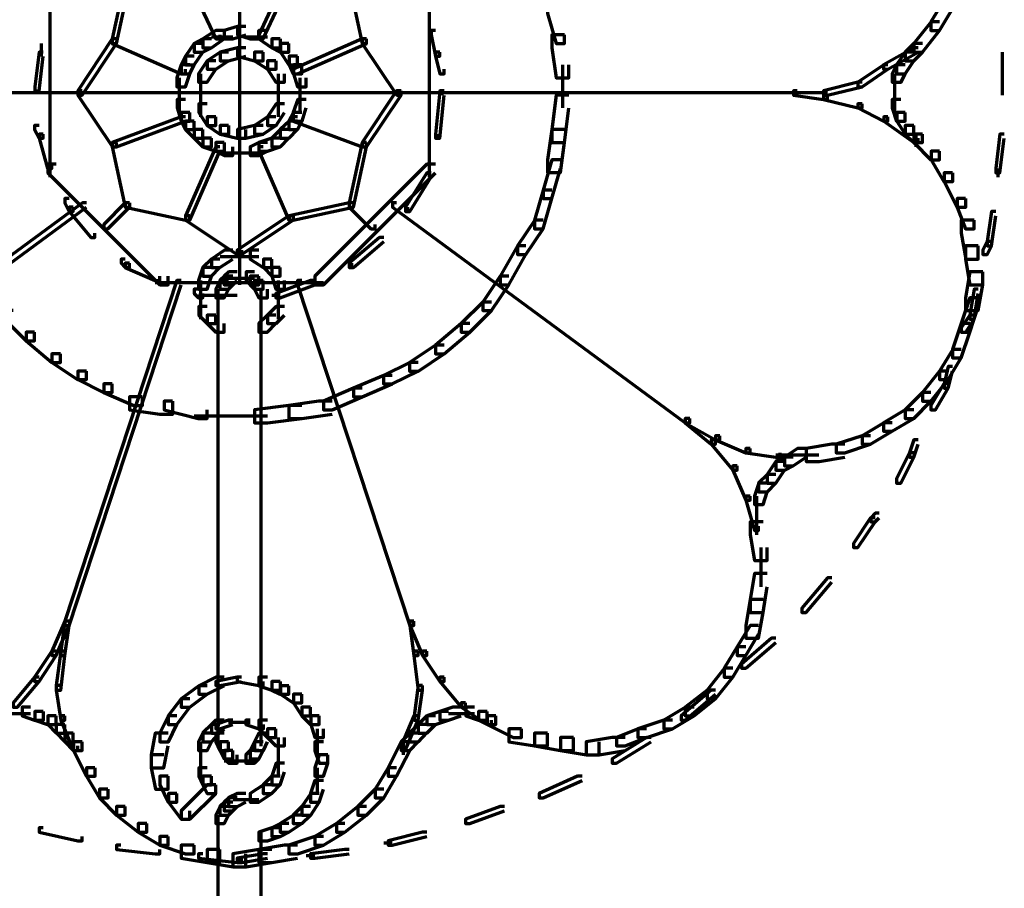
# Model space of a CAD drawing. Units: inches. Extents: x -19.7 to 20.1, y -18.1 to 25.3.
# Drawn here: x -3.6 to -2.8, y 0.1 to 0.7 of the extents above; entities that cross this region are included whole.
import ezdxf

# ---------------------------------------------------------------- set-up
doc = ezdxf.new("R2010")
doc.units = ezdxf.units.IN
doc.header["$MEASUREMENT"] = 0
doc.layers.add('Layer 1', color=7, linetype='Continuous')

# ---------------------------------------------------------------- blocks, each defined once
blk = doc.blocks.new('block 3')
at = {"layer": 'Layer 1', "color": 7, "lineweight": 70, "true_color": 0xffffff}
for points in [[(-3.39087, 0.80394), (-3.39087, 0.5505)], [(-3.42923, 0.77393), (-3.43254, 0.77393), (-3.43254, 0.77055), (-3.40922, 0.72064), (-3.40579, 0.72064), (-3.40579, 0.72396)], [(-3.34924, 0.77393), (-3.35256, 0.77393), (-3.37589, 0.72396), (-3.37589, 0.72064), (-3.37252, 0.72064), (-3.34924, 0.77055)], [(-3.47588, 0.76724), (-3.47925, 0.76724), (-3.4892, 0.72064), (-3.4892, 0.71715), (-3.48589, 0.71715), (-3.47588, 0.76386)], [(-3.30259, 0.76724), (-3.30591, 0.76724), (-3.30591, 0.76386), (-3.29591, 0.71715), (-3.29253, 0.71715), (-3.29253, 0.72064)], [(-3.146, 0.74729), (-3.15252, 0.74729), (-3.15252, 0.74048), (-3.146, 0.71715), (-3.13936, 0.71715), (-3.13936, 0.72396)], [(-2.83934, 0.7506), (-2.84585, 0.7506), (-2.85602, 0.73385), (-2.85602, 0.72721), (-2.84939, 0.72721), (-2.83934, 0.74396)], [(-3.53762, 0.74375), (-3.53762, 0.61385)], [(-3.24422, 0.74375), (-3.24422, 0.61385)], [(-2.84939, 0.73385), (-2.85597, 0.73385), (-2.86924, 0.71715), (-2.86924, 0.71052), (-2.86266, 0.71052), (-2.84939, 0.72721)], [(-3.40259, 0.72721), (-3.40911, 0.72721), (-3.41928, 0.72064), (-3.41928, 0.71389), (-3.41254, 0.71389), (-3.40259, 0.72064)], [(-3.38589, 0.73043), (-3.39242, 0.73043), (-3.40259, 0.72721), (-3.40259, 0.72064), (-3.39584, 0.72064), (-3.38589, 0.72396)], [(-3.38589, 0.73043), (-3.39242, 0.73043), (-3.39242, 0.72396), (-3.38252, 0.72064), (-3.37583, 0.72064), (-3.37583, 0.72721)], [(-3.36926, 0.72721), (-3.37583, 0.72721), (-3.37583, 0.72064), (-3.36589, 0.71389), (-3.35908, 0.71389), (-3.35908, 0.72064)], [(-3.23931, 0.72721), (-3.24262, 0.72721), (-3.24262, 0.7238), (-3.23931, 0.70726), (-3.23593, 0.70726), (-3.23593, 0.71052)], [(-3.13936, 0.72396), (-3.14937, 0.72396), (-3.14937, 0.71389), (-3.14589, 0.69062), (-3.13599, 0.69062), (-3.13599, 0.70063)], [(-3.54426, 0.71715), (-3.54426, 0.70715)], [(-3.48589, 0.72064), (-3.4892, 0.72064), (-3.51584, 0.68057), (-3.51584, 0.6773), (-3.51247, 0.6773), (-3.48589, 0.71715)], [(-3.48589, 0.72064), (-3.4892, 0.72064), (-3.4892, 0.71715), (-3.43586, 0.69378), (-3.43249, 0.69378), (-3.43249, 0.69725)], [(-3.41928, 0.71715), (-3.42586, 0.71715), (-3.43254, 0.70726), (-3.43254, 0.70063), (-3.42586, 0.70063), (-3.41928, 0.71052)], [(-3.41254, 0.72064), (-3.41922, 0.72064), (-3.42591, 0.71715), (-3.42591, 0.71052), (-3.41922, 0.71052), (-3.41254, 0.71389)], [(-3.39584, 0.72218), (-3.41254, 0.72218)], [(-3.36926, 0.72218), (-3.38589, 0.72218)], [(-3.35925, 0.72064), (-3.36572, 0.72064), (-3.36572, 0.71389), (-3.35925, 0.71052), (-3.35256, 0.71052), (-3.35256, 0.71715)], [(-3.35256, 0.71715), (-3.35908, 0.71715), (-3.35908, 0.71052), (-3.35256, 0.70063), (-3.34593, 0.70063), (-3.34593, 0.70726)], [(-3.29259, 0.72064), (-3.29591, 0.72064), (-3.34924, 0.69725), (-3.34924, 0.69378), (-3.34593, 0.69378), (-3.29259, 0.71715)], [(-3.29259, 0.72064), (-3.29591, 0.72064), (-3.29591, 0.71715), (-3.26915, 0.6773), (-3.26589, 0.6773), (-3.26589, 0.68057)], [(-2.86266, 0.71715), (-2.86924, 0.71715), (-2.87609, 0.71052), (-2.87609, 0.70388), (-2.86924, 0.70388), (-2.86266, 0.71052)], [(-3.54254, 0.71052), (-3.54586, 0.71052), (-3.54917, 0.68377), (-3.54917, 0.68057), (-3.54586, 0.68057), (-3.54254, 0.70726)], [(-3.39927, 0.71052), (-3.40579, 0.71052), (-3.41591, 0.70388), (-3.41591, 0.69725), (-3.40922, 0.69725), (-3.39927, 0.70388)], [(-3.38589, 0.71389), (-3.39242, 0.71389), (-3.40579, 0.71052), (-3.40579, 0.70388), (-3.39927, 0.70388), (-3.38589, 0.70726)], [(-3.38589, 0.71389), (-3.39242, 0.71389), (-3.39242, 0.70726), (-3.37915, 0.70388), (-3.37252, 0.70388), (-3.37252, 0.71052)], [(-3.37252, 0.71052), (-3.3791, 0.71052), (-3.3791, 0.70388), (-3.36926, 0.69725), (-3.36257, 0.69725), (-3.36257, 0.70388)], [(-3.23593, 0.71052), (-3.23931, 0.71052), (-3.23931, 0.70726), (-3.23593, 0.69378), (-3.23261, 0.69378), (-3.23261, 0.69725)], [(-2.86597, 0.71389), (-2.86929, 0.71389), (-2.89267, 0.70063), (-2.89267, 0.69725), (-2.88936, 0.69725), (-2.86597, 0.71052)], [(-2.86929, 0.71052), (-2.87598, 0.71052), (-2.88262, 0.70063), (-2.88262, 0.69378), (-2.87598, 0.69378), (-2.86929, 0.70388)], [(-2.80092, 0.71052), (-2.80092, 0.67714)], [(-3.42923, 0.70063), (-3.4358, 0.70063), (-3.43918, 0.69062), (-3.43918, 0.68377), (-3.43254, 0.68377), (-3.42923, 0.69378)], [(-3.42591, 0.70726), (-3.43249, 0.70726), (-3.43586, 0.70063), (-3.43586, 0.69378), (-3.42923, 0.69378), (-3.42591, 0.70063)], [(-3.40922, 0.70388), (-3.41574, 0.70388), (-3.42254, 0.69378), (-3.42254, 0.68731), (-3.41574, 0.68731), (-3.40922, 0.69725)], [(-3.36262, 0.70388), (-3.3692, 0.70388), (-3.3692, 0.69725), (-3.36262, 0.68731), (-3.35593, 0.68731), (-3.35593, 0.69378)], [(-3.34593, 0.70726), (-3.35245, 0.70726), (-3.35245, 0.70063), (-3.34924, 0.69378), (-3.3425, 0.69378), (-3.3425, 0.70063)], [(-3.3425, 0.70063), (-3.34913, 0.70063), (-3.34913, 0.69378), (-3.34593, 0.68377), (-3.33929, 0.68377), (-3.33929, 0.69062)], [(-3.14103, 0.70063), (-3.14103, 0.6673)], [(-2.88936, 0.70063), (-2.89256, 0.70063), (-2.91269, 0.68731), (-2.91269, 0.68377), (-2.90915, 0.68377), (-2.88936, 0.69725)], [(-2.87609, 0.70063), (-2.8825, 0.70063), (-2.88604, 0.69378), (-2.88604, 0.68731), (-2.87918, 0.68731), (-2.87609, 0.69378)], [(-3.42088, 0.69378), (-3.42088, 0.67394)], [(-3.36085, 0.69378), (-3.36085, 0.67394)], [(-2.88427, 0.69378), (-2.88427, 0.67394)], [(-3.43757, 0.69062), (-3.43757, 0.67394)], [(-3.34427, 0.69062), (-3.34427, 0.67394)], [(-2.90931, 0.68731), (-2.91269, 0.68731), (-2.93927, 0.68057), (-2.93927, 0.6773), (-2.93601, 0.6773), (-2.90931, 0.68377)], [(-3.53591, 0.67896), (-3.82251, 0.67896)], [(-3.51247, 0.67896), (-3.53923, 0.67896)], [(-3.51247, 0.68057), (-3.51584, 0.68057), (-3.51584, 0.6773), (-3.48915, 0.63729), (-3.48589, 0.63729), (-3.48589, 0.64049)], [(-3.26257, 0.67896), (-3.51584, 0.67896)], [(-3.43757, 0.68377), (-3.43757, 0.66382)], [(-3.42088, 0.68377), (-3.42088, 0.6605)], [(-3.36085, 0.68377), (-3.36085, 0.6605)], [(-3.34427, 0.68377), (-3.34427, 0.66382)], [(-3.26589, 0.68057), (-3.26931, 0.68057), (-3.29591, 0.64049), (-3.29591, 0.63729), (-3.29259, 0.63729), (-3.26589, 0.6773)], [(-3.24262, 0.67896), (-3.26931, 0.67896)], [(-2.95939, 0.67896), (-3.24582, 0.67896)], [(-3.23261, 0.68057), (-3.23593, 0.68057), (-3.23919, 0.64718), (-3.23919, 0.64392), (-3.23593, 0.64392), (-3.23261, 0.6773)], [(-3.23427, 0.68057), (-3.23427, 0.67714)], [(-2.93601, 0.67896), (-2.96265, 0.67896)], [(-2.95939, 0.68057), (-2.96248, 0.68057), (-2.96248, 0.6773), (-2.93927, 0.67394), (-2.93595, 0.67394), (-2.93595, 0.6773)], [(-2.88427, 0.68377), (-2.88427, 0.66382)], [(-3.43254, 0.67394), (-3.43912, 0.67394), (-3.43912, 0.6673), (-3.43586, 0.65719), (-3.42923, 0.65719), (-3.42923, 0.66382)], [(-3.41591, 0.67045), (-3.42238, 0.67045), (-3.42238, 0.66382), (-3.41591, 0.65386), (-3.40922, 0.65386), (-3.40922, 0.6605)], [(-3.35593, 0.67045), (-3.36257, 0.67045), (-3.36926, 0.6605), (-3.36926, 0.65386), (-3.36257, 0.65386), (-3.35593, 0.66382)], [(-3.33929, 0.67394), (-3.34582, 0.67394), (-3.34924, 0.66382), (-3.34924, 0.65719), (-3.34239, 0.65719), (-3.33929, 0.6673)], [(-3.13599, 0.6773), (-3.146, 0.6773), (-3.14937, 0.65055), (-3.14937, 0.64049), (-3.13936, 0.64049), (-3.13599, 0.6673)], [(-2.93601, 0.6773), (-2.93927, 0.6773), (-2.93927, 0.67394), (-2.91262, 0.6673), (-2.90931, 0.6673), (-2.90931, 0.67045)], [(-2.90931, 0.67045), (-2.91269, 0.67045), (-2.91269, 0.6673), (-2.89267, 0.65719), (-2.88936, 0.65719), (-2.88936, 0.6605)], [(-2.8793, 0.67394), (-2.88593, 0.67394), (-2.88593, 0.6673), (-2.88262, 0.65719), (-2.87609, 0.65719), (-2.87609, 0.66382)], [(-3.42923, 0.66382), (-3.4358, 0.66382), (-3.4358, 0.65719), (-3.43254, 0.65055), (-3.42591, 0.65055), (-3.42591, 0.65719)], [(-3.3425, 0.66382), (-3.34913, 0.66382), (-3.35256, 0.65719), (-3.35256, 0.65055), (-3.34593, 0.65055), (-3.3425, 0.65719)], [(-2.87609, 0.66382), (-2.8825, 0.66382), (-2.8825, 0.65719), (-2.87609, 0.64718), (-2.86929, 0.64718), (-2.86929, 0.65386)], [(-3.43254, 0.6605), (-3.43586, 0.6605), (-3.4892, 0.64049), (-3.4892, 0.63729), (-3.48589, 0.63729), (-3.43254, 0.65719)], [(-3.42591, 0.65719), (-3.43249, 0.65719), (-3.43249, 0.65055), (-3.42591, 0.64392), (-3.41928, 0.64392), (-3.41928, 0.65055)], [(-3.40922, 0.6605), (-3.41574, 0.6605), (-3.41574, 0.65386), (-3.4059, 0.64718), (-3.39916, 0.64718), (-3.39916, 0.65386)], [(-3.36262, 0.6605), (-3.3692, 0.6605), (-3.37915, 0.65386), (-3.37915, 0.64718), (-3.37252, 0.64718), (-3.36262, 0.65386)], [(-3.34593, 0.65719), (-3.35245, 0.65719), (-3.35925, 0.65055), (-3.35925, 0.64392), (-3.35245, 0.64392), (-3.34593, 0.65055)], [(-3.34593, 0.6605), (-3.34924, 0.6605), (-3.34924, 0.65719), (-3.29591, 0.63729), (-3.29253, 0.63729), (-3.29253, 0.64049)], [(-2.88936, 0.6605), (-2.89256, 0.6605), (-2.89256, 0.65719), (-2.86929, 0.64049), (-2.86592, 0.64049), (-2.86592, 0.64392)], [(-3.54586, 0.65386), (-3.54928, 0.65386), (-3.54928, 0.65055), (-3.54586, 0.64392), (-3.54254, 0.64392), (-3.54254, 0.64718)], [(-3.41928, 0.65055), (-3.42586, 0.65055), (-3.42586, 0.64392), (-3.41928, 0.63729), (-3.41254, 0.63729), (-3.41254, 0.64392)], [(-3.39927, 0.65386), (-3.40579, 0.65386), (-3.40579, 0.64718), (-3.39252, 0.64392), (-3.38589, 0.64392), (-3.38589, 0.65055)], [(-3.37252, 0.65386), (-3.3791, 0.65386), (-3.39242, 0.65055), (-3.39242, 0.64392), (-3.38589, 0.64392), (-3.37252, 0.64718)], [(-3.35256, 0.65055), (-3.35908, 0.65055), (-3.36589, 0.64392), (-3.36589, 0.63729), (-3.35908, 0.63729), (-3.35256, 0.64392)], [(-3.13936, 0.65055), (-3.14937, 0.65055), (-3.15269, 0.62722), (-3.15269, 0.61732), (-3.14268, 0.61732), (-3.13936, 0.64049)], [(-2.86929, 0.65386), (-2.87598, 0.65386), (-2.87598, 0.64718), (-2.86929, 0.64049), (-2.86266, 0.64049), (-2.86266, 0.64718)], [(-3.54254, 0.64718), (-3.54586, 0.64718), (-3.54586, 0.64392), (-3.53923, 0.62059), (-3.53591, 0.62059), (-3.53591, 0.6239)], [(-3.48589, 0.64049), (-3.4892, 0.64049), (-3.4892, 0.63729), (-3.47925, 0.59058), (-3.47571, 0.59058), (-3.47571, 0.59389)], [(-3.41254, 0.64392), (-3.41922, 0.64392), (-3.41922, 0.63729), (-3.40922, 0.63386), (-3.40247, 0.63386), (-3.40247, 0.64049)], [(-3.40259, 0.64049), (-3.40911, 0.64049), (-3.40911, 0.63386), (-3.40259, 0.63066), (-3.39584, 0.63066), (-3.39584, 0.63729)], [(-3.36926, 0.64049), (-3.37583, 0.64049), (-3.38252, 0.63729), (-3.38252, 0.63066), (-3.37583, 0.63066), (-3.36926, 0.63386)], [(-3.35925, 0.64392), (-3.36572, 0.64392), (-3.37589, 0.64049), (-3.37589, 0.63386), (-3.36926, 0.63386), (-3.35925, 0.63729)], [(-3.29259, 0.64049), (-3.29591, 0.64049), (-3.30591, 0.59389), (-3.30591, 0.59058), (-3.30259, 0.59058), (-3.29259, 0.63729)], [(-3.23759, 0.64718), (-3.23759, 0.64392)], [(-2.86266, 0.64718), (-2.86924, 0.64718), (-2.86924, 0.64049), (-2.85602, 0.62722), (-2.84939, 0.62722), (-2.84939, 0.63386)], [(-2.86769, 0.64718), (-2.86769, 0.63729)], [(-2.86769, 0.64718), (-2.86769, 0.63729)], [(-2.79932, 0.64718), (-2.80269, 0.64718), (-2.80589, 0.62059), (-2.80589, 0.61716), (-2.80269, 0.61716), (-2.79932, 0.64392)], [(-3.4059, 0.63729), (-3.40922, 0.63729), (-3.43254, 0.58394), (-3.43254, 0.58051), (-3.42923, 0.58051), (-3.4059, 0.63386)], [(-3.38589, 0.63226), (-3.40579, 0.63226)], [(-3.37589, 0.63226), (-3.39573, 0.63226)], [(-3.37252, 0.63729), (-3.37589, 0.63729), (-3.37589, 0.63386), (-3.35256, 0.58051), (-3.34913, 0.58051), (-3.34913, 0.58394)], [(-2.84939, 0.63386), (-2.85597, 0.63386), (-2.85597, 0.62722), (-2.84602, 0.61047), (-2.83922, 0.61047), (-2.83922, 0.61716)], [(-3.14268, 0.62722), (-3.1492, 0.62722), (-3.15601, 0.60384), (-3.15601, 0.59721), (-3.1492, 0.59721), (-3.14268, 0.62059)], [(-3.53259, 0.6239), (-3.53917, 0.6239), (-3.53917, 0.61716), (-3.4525, 0.53054), (-3.44587, 0.53054), (-3.44587, 0.53723)], [(-3.23931, 0.6239), (-3.24582, 0.6239), (-3.33261, 0.53723), (-3.33261, 0.53054), (-3.32587, 0.53054), (-3.23931, 0.61716)], [(-3.24262, 0.61716), (-3.24594, 0.61716), (-3.26252, 0.59058), (-3.26252, 0.5872), (-3.2592, 0.5872), (-3.24262, 0.61396)], [(-2.83934, 0.61716), (-2.84585, 0.61716), (-2.84585, 0.61047), (-2.8359, 0.59058), (-2.82916, 0.59058), (-2.82916, 0.59721)], [(-2.80434, 0.62059), (-2.80434, 0.61385)], [(-3.14937, 0.60384), (-3.15584, 0.60384), (-3.16264, 0.58051), (-3.16264, 0.57388), (-3.15584, 0.57388), (-3.14937, 0.59721)], [(-3.52247, 0.59721), (-3.52596, 0.59721), (-3.52596, 0.59389), (-3.52247, 0.5872), (-3.51933, 0.5872), (-3.51933, 0.59058)], [(-2.82927, 0.59721), (-2.83585, 0.59721), (-2.83585, 0.59058), (-2.82927, 0.57388), (-2.82264, 0.57388), (-2.82264, 0.58051)], [(-3.50921, 0.59389), (-3.51231, 0.59389), (-3.7391, 0.42718), (-3.7391, 0.42398), (-3.73567, 0.42398), (-3.50921, 0.59058)], [(-3.51933, 0.59058), (-3.52247, 0.59058), (-3.52247, 0.5872), (-3.50589, 0.56725), (-3.50258, 0.56725), (-3.50258, 0.57057)], [(-3.47588, 0.59389), (-3.47925, 0.59389), (-3.49584, 0.5772), (-3.49584, 0.57388), (-3.49252, 0.57388), (-3.47588, 0.59058)], [(-3.47588, 0.59389), (-3.47925, 0.59389), (-3.47925, 0.59058), (-3.43254, 0.58051), (-3.42923, 0.58051), (-3.42923, 0.58394)], [(-3.30259, 0.59389), (-3.30591, 0.59389), (-3.35245, 0.58394), (-3.35245, 0.58051), (-3.34924, 0.58051), (-3.30259, 0.59058)], [(-3.30259, 0.59389), (-3.30591, 0.59389), (-3.30591, 0.59058), (-3.28922, 0.57388), (-3.28596, 0.57388), (-3.28596, 0.5772)], [(-3.26931, 0.59389), (-3.27247, 0.59389), (-3.27247, 0.59058), (-3.04601, 0.42398), (-3.04258, 0.42398), (-3.04258, 0.42718)], [(-3.26092, 0.59052), (-3.26092, 0.5872)], [(-2.80595, 0.5872), (-2.80932, 0.5872), (-2.81258, 0.56394), (-2.81258, 0.56061), (-2.80932, 0.56061), (-2.80595, 0.58394)], [(-3.42923, 0.58394), (-3.43254, 0.58394), (-3.43254, 0.58051), (-3.39252, 0.55398), (-3.3891, 0.55398), (-3.3891, 0.55725)], [(-3.34924, 0.58394), (-3.35256, 0.58394), (-3.39252, 0.55725), (-3.39252, 0.55398), (-3.38921, 0.55398), (-3.34924, 0.58051)], [(-3.15601, 0.58051), (-3.16247, 0.58051), (-3.1759, 0.56061), (-3.1759, 0.55398), (-3.16933, 0.55398), (-3.15601, 0.57388)], [(-2.82264, 0.58051), (-2.8327, 0.58051), (-2.8327, 0.57057), (-2.82916, 0.5505), (-2.81943, 0.5505), (-2.81943, 0.56061)], [(-3.27927, 0.56725), (-3.28259, 0.56725), (-3.30591, 0.54735), (-3.30591, 0.54386), (-3.30259, 0.54386), (-3.27927, 0.56394)], [(-2.80932, 0.56394), (-2.81264, 0.56394), (-2.8159, 0.55725), (-2.8159, 0.55398), (-2.81264, 0.55398), (-2.80932, 0.56061)], [(-3.39584, 0.55725), (-3.40247, 0.55725), (-3.41254, 0.5505), (-3.41254, 0.54386), (-3.4059, 0.54386), (-3.39584, 0.5505)], [(-3.39087, 0.55725), (-3.39087, 0.53054)], [(-3.37589, 0.55725), (-3.38247, 0.55725), (-3.38247, 0.5505), (-3.37252, 0.54386), (-3.36572, 0.54386), (-3.36572, 0.5505)], [(-3.16933, 0.56061), (-3.1759, 0.56061), (-3.18928, 0.53723), (-3.18928, 0.53054), (-3.18264, 0.53054), (-3.16933, 0.55398)], [(-2.81943, 0.56061), (-2.82927, 0.56061), (-2.82927, 0.5505), (-2.82595, 0.53054), (-2.81601, 0.53054), (-2.81601, 0.54055)], [(-3.47925, 0.5505), (-3.48235, 0.5505), (-3.48235, 0.54735), (-3.47925, 0.54386), (-3.47588, 0.54386), (-3.47588, 0.54735)], [(-3.4059, 0.5505), (-3.41242, 0.5505), (-3.41928, 0.54386), (-3.41928, 0.53723), (-3.41242, 0.53723), (-3.4059, 0.54386)], [(-3.38589, 0.55227), (-3.40579, 0.55227)], [(-3.37589, 0.55227), (-3.39573, 0.55227)], [(-3.36589, 0.5505), (-3.37235, 0.5505), (-3.37235, 0.54386), (-3.36589, 0.53723), (-3.35925, 0.53723), (-3.35925, 0.54386)], [(-3.47588, 0.54735), (-3.47925, 0.54735), (-3.47925, 0.54386), (-3.45593, 0.53392), (-3.45239, 0.53392), (-3.45239, 0.53723)], [(-3.41254, 0.54386), (-3.41922, 0.54386), (-3.42254, 0.53392), (-3.42254, 0.52729), (-3.41591, 0.52729), (-3.41254, 0.53723)], [(-3.35925, 0.54386), (-3.36572, 0.54386), (-3.36572, 0.53723), (-3.36262, 0.52729), (-3.35593, 0.52729), (-3.35593, 0.53392)], [(-3.30425, 0.54719), (-3.30425, 0.54386)], [(-3.43586, 0.53392), (-3.43918, 0.53392), (-3.52596, 0.27064), (-3.52596, 0.26721), (-3.52247, 0.26721), (-3.43586, 0.53054)], [(-3.42088, 0.53392), (-3.42088, 0.51392)], [(-3.39927, 0.53392), (-3.40579, 0.53392), (-3.40922, 0.52729), (-3.40922, 0.52055), (-3.40259, 0.52055), (-3.39927, 0.52729)], [(-3.39584, 0.53723), (-3.40247, 0.53723), (-3.4059, 0.53392), (-3.4059, 0.52729), (-3.39927, 0.52729), (-3.39584, 0.53054)], [(-3.39252, 0.54055), (-3.39916, 0.54055), (-3.40259, 0.53723), (-3.40259, 0.53054), (-3.39584, 0.53054), (-3.39252, 0.53392)], [(-3.38589, 0.53552), (-3.40259, 0.53552)], [(-3.3792, 0.53552), (-3.39584, 0.53552)], [(-3.3792, 0.54055), (-3.38578, 0.54055), (-3.38578, 0.53392), (-3.38252, 0.53054), (-3.37589, 0.53054), (-3.37589, 0.53723)], [(-3.37589, 0.53723), (-3.38247, 0.53723), (-3.38247, 0.53054), (-3.3792, 0.52729), (-3.37252, 0.52729), (-3.37252, 0.53392)], [(-3.37252, 0.53392), (-3.37915, 0.53392), (-3.37915, 0.52729), (-3.37589, 0.52055), (-3.36926, 0.52055), (-3.36926, 0.52729)], [(-3.33266, 0.53392), (-3.33592, 0.53392), (-3.36262, 0.52386), (-3.36262, 0.52055), (-3.35925, 0.52055), (-3.33266, 0.53054)], [(-3.36085, 0.53392), (-3.36085, 0.51392)], [(-3.3425, 0.53392), (-3.34593, 0.53392), (-3.34593, 0.53054), (-3.25915, 0.26721), (-3.25589, 0.26721), (-3.25589, 0.27064)], [(-3.18264, 0.53723), (-3.18928, 0.53723), (-3.20254, 0.51723), (-3.20254, 0.51059), (-3.19602, 0.51059), (-3.18264, 0.53054)], [(-2.81601, 0.54055), (-2.82606, 0.54055), (-2.82927, 0.52055), (-2.82927, 0.51059), (-2.81943, 0.51059), (-2.81601, 0.53054)], [(-3.32587, 0.5322), (-3.45593, 0.5322)], [(-3.42254, 0.52729), (-3.42591, 0.52729), (-3.42591, 0.52386), (-3.42254, 0.52055), (-3.41928, 0.52055), (-3.41928, 0.52386)], [(-3.40756, 0.52729), (-3.40756, 0.17391)], [(-3.37423, 0.52729), (-3.37423, 0.17391)], [(-2.81943, 0.52729), (-2.82253, 0.52729), (-2.82595, 0.50722), (-2.82595, 0.50396), (-2.82253, 0.50396), (-2.81943, 0.52386)], [(-3.39252, 0.5222), (-3.42254, 0.5222)], [(-3.42088, 0.52386), (-3.42088, 0.50396)], [(-3.35925, 0.5222), (-3.36572, 0.5222)], [(-3.36085, 0.52386), (-3.36085, 0.50396)], [(-2.81943, 0.52055), (-2.82595, 0.52055), (-2.8327, 0.50058), (-2.8327, 0.49384), (-2.82595, 0.49384), (-2.81943, 0.51392)], [(-3.56587, 0.51059), (-3.57245, 0.51059), (-3.57245, 0.50396), (-3.55581, 0.48726), (-3.54928, 0.48726), (-3.54928, 0.49384)], [(-3.41591, 0.51392), (-3.42238, 0.51392), (-3.42238, 0.50722), (-3.41591, 0.50058), (-3.40922, 0.50058), (-3.40922, 0.50722)], [(-3.35593, 0.51392), (-3.36257, 0.51392), (-3.36926, 0.50722), (-3.36926, 0.50058), (-3.36257, 0.50058), (-3.35593, 0.50722)], [(-3.19602, 0.51723), (-3.20254, 0.51723), (-3.21935, 0.50058), (-3.21935, 0.49384), (-3.21271, 0.49384), (-3.19602, 0.51059)], [(-3.40922, 0.50722), (-3.41574, 0.50722), (-3.41574, 0.50058), (-3.40922, 0.49384), (-3.40259, 0.49384), (-3.40259, 0.50058)], [(-3.36262, 0.50722), (-3.3692, 0.50722), (-3.37589, 0.50058), (-3.37589, 0.49384), (-3.3692, 0.49384), (-3.36262, 0.50058)], [(-2.82264, 0.50722), (-2.82606, 0.50722), (-2.8327, 0.49727), (-2.8327, 0.49384), (-2.82916, 0.49384), (-2.82264, 0.50396)], [(-3.21271, 0.50058), (-3.21929, 0.50058), (-3.23931, 0.48395), (-3.23931, 0.47732), (-3.23256, 0.47732), (-3.21271, 0.49384)], [(-2.82606, 0.50058), (-2.83259, 0.50058), (-2.83934, 0.48063), (-2.83934, 0.474), (-2.83259, 0.474), (-2.82606, 0.49384)], [(-3.54928, 0.49384), (-3.55581, 0.49384), (-3.55581, 0.48726), (-3.53591, 0.47057), (-3.52928, 0.47057), (-3.52928, 0.47732)], [(-3.23261, 0.48395), (-3.23919, 0.48395), (-3.25926, 0.47057), (-3.25926, 0.46388), (-3.25245, 0.46388), (-3.23261, 0.47732)], [(-2.8327, 0.48063), (-2.83922, 0.48063), (-2.84939, 0.46388), (-2.84939, 0.45725), (-2.84265, 0.45725), (-2.8327, 0.474)], [(-3.52928, 0.47732), (-3.53585, 0.47732), (-3.53585, 0.47057), (-3.51601, 0.45725), (-3.50921, 0.45725), (-3.50921, 0.46388)], [(-3.25257, 0.47057), (-3.2592, 0.47057), (-3.27932, 0.46057), (-3.27932, 0.45394), (-3.27263, 0.45394), (-3.25257, 0.46388)], [(-2.83934, 0.46737), (-2.84265, 0.46737), (-2.84585, 0.45394), (-2.84585, 0.45062), (-2.84265, 0.45062), (-2.83934, 0.46388)], [(-3.50921, 0.46388), (-3.51584, 0.46388), (-3.51584, 0.45725), (-3.49594, 0.44725), (-3.48937, 0.44725), (-3.48937, 0.45394)], [(-3.27269, 0.46057), (-3.27927, 0.46057), (-3.30265, 0.45062), (-3.30265, 0.44398), (-3.29591, 0.44398), (-3.27269, 0.45394)], [(-2.84265, 0.46388), (-2.84934, 0.46388), (-2.8626, 0.44725), (-2.8626, 0.44062), (-2.85602, 0.44062), (-2.84265, 0.45725)], [(-3.48937, 0.45394), (-3.49584, 0.45394), (-3.49584, 0.44725), (-3.47262, 0.4373), (-3.46582, 0.4373), (-3.46582, 0.44398)], [(-3.29591, 0.45062), (-3.30259, 0.45062), (-3.32587, 0.44062), (-3.32587, 0.43393), (-3.31923, 0.43393), (-3.29591, 0.44398)], [(-2.84265, 0.45394), (-2.84602, 0.45394), (-2.85602, 0.4373), (-2.85602, 0.43393), (-2.85265, 0.43393), (-2.84265, 0.45062)], [(-3.46598, 0.44398), (-3.47594, 0.44398), (-3.47594, 0.43393), (-3.4525, 0.43061), (-3.44249, 0.43061), (-3.44249, 0.44062)], [(-2.85602, 0.44725), (-2.8626, 0.44725), (-2.87598, 0.43393), (-2.87598, 0.42718), (-2.86929, 0.42718), (-2.85602, 0.44062)], [(-3.44266, 0.44062), (-3.44918, 0.44062), (-3.44918, 0.43393), (-3.42265, 0.4273), (-3.41591, 0.4273), (-3.41591, 0.43393)], [(-3.34261, 0.4373), (-3.35256, 0.4373), (-3.37915, 0.43393), (-3.37915, 0.42398), (-3.36926, 0.42398), (-3.34261, 0.4273)], [(-3.31923, 0.44062), (-3.32935, 0.44062), (-3.35256, 0.4373), (-3.35256, 0.4273), (-3.34261, 0.4273), (-3.31923, 0.43061)], [(-3.39252, 0.42896), (-3.42591, 0.42896)], [(-3.36926, 0.42896), (-3.40247, 0.42896)], [(-3.04258, 0.42718), (-3.04601, 0.42718), (-3.04601, 0.42398), (-3.02257, 0.4106), (-3.0192, 0.4106), (-3.0192, 0.41391)], [(-3.04258, 0.42718), (-3.04601, 0.42718), (-3.04601, 0.42398), (-3.02599, 0.40728), (-3.02257, 0.40728), (-3.02257, 0.4106)], [(-2.86929, 0.43393), (-2.87598, 0.43393), (-2.89267, 0.42398), (-2.89267, 0.41734), (-2.88604, 0.41734), (-2.86929, 0.42718)], [(-2.88604, 0.42398), (-2.89256, 0.42398), (-2.90931, 0.41391), (-2.90931, 0.40728), (-2.90268, 0.40728), (-2.88604, 0.41734)], [(-3.01936, 0.41391), (-3.02257, 0.41391), (-3.02257, 0.4106), (-2.99924, 0.40059), (-2.99592, 0.40059), (-2.99592, 0.40392)], [(-2.90268, 0.41391), (-2.90915, 0.41391), (-2.92943, 0.40728), (-2.92943, 0.40059), (-2.92257, 0.40059), (-2.90268, 0.40728)], [(-3.02257, 0.4106), (-3.02599, 0.4106), (-3.02599, 0.40728), (-3.00925, 0.38733), (-3.00593, 0.38733), (-3.00593, 0.3906)], [(-2.99599, 0.40392), (-2.99924, 0.40392), (-2.99924, 0.40059), (-2.97597, 0.39728), (-2.9726, 0.39728), (-2.9726, 0.40059)], [(-2.95259, 0.40392), (-2.95922, 0.40392), (-2.96929, 0.39728), (-2.96929, 0.3906), (-2.96265, 0.3906), (-2.95259, 0.39728)], [(-2.92263, 0.40728), (-2.93264, 0.40728), (-2.95259, 0.40392), (-2.95259, 0.39396), (-2.94259, 0.39396), (-2.92263, 0.39728)], [(-2.86597, 0.4106), (-2.86929, 0.4106), (-2.87255, 0.40059), (-2.87255, 0.39728), (-2.86929, 0.39728), (-2.86597, 0.40728)], [(-2.94596, 0.39894), (-2.97597, 0.39894)], [(-2.96265, 0.39728), (-2.96912, 0.39728), (-2.97597, 0.39396), (-2.97597, 0.38733), (-2.96912, 0.38733), (-2.96265, 0.3906)], [(-2.94264, 0.39894), (-2.96248, 0.39894)], [(-2.86929, 0.40059), (-2.87261, 0.40059), (-2.88262, 0.38048), (-2.88262, 0.37732), (-2.8793, 0.37732), (-2.86929, 0.39728)], [(-3.00593, 0.3906), (-3.00925, 0.3906), (-3.00925, 0.38733), (-2.99924, 0.364), (-2.99592, 0.364), (-2.99592, 0.36721)], [(-2.96929, 0.39396), (-2.97592, 0.39396), (-2.9826, 0.38402), (-2.9826, 0.37732), (-2.97592, 0.37732), (-2.96929, 0.38733)], [(-2.97597, 0.38402), (-2.98255, 0.38402), (-2.98935, 0.37732), (-2.98935, 0.37063), (-2.98255, 0.37063), (-2.97597, 0.37732)], [(-2.9826, 0.37732), (-2.98924, 0.37732), (-2.99261, 0.36721), (-2.99261, 0.36064), (-2.98592, 0.36064), (-2.9826, 0.37063)], [(-2.99599, 0.36721), (-2.99924, 0.36721), (-2.99924, 0.364), (-2.99261, 0.34062), (-2.98935, 0.34062), (-2.98935, 0.34389)], [(-2.99095, 0.36721), (-2.99095, 0.34725)], [(-2.99095, 0.35715), (-2.99095, 0.33725)], [(-2.89925, 0.35052), (-2.90268, 0.35052), (-2.916, 0.33062), (-2.916, 0.32735), (-2.91269, 0.32735), (-2.89925, 0.34725)], [(-2.89599, 0.354), (-2.89925, 0.354), (-2.90251, 0.35052), (-2.90251, 0.34725), (-2.89925, 0.34725), (-2.89599, 0.35052)], [(-2.98592, 0.34725), (-2.99599, 0.34725), (-2.99599, 0.33725), (-2.99245, 0.3173), (-2.9826, 0.3173), (-2.9826, 0.32735)], [(-2.99095, 0.34725), (-2.99095, 0.33725)], [(-2.99095, 0.34725), (-2.99095, 0.33725)], [(-2.98758, 0.32735), (-2.98758, 0.29717)], [(-2.9826, 0.30729), (-2.99261, 0.30729), (-2.99599, 0.28729), (-2.99599, 0.27728), (-2.98592, 0.27728), (-2.9826, 0.29717)], [(-2.93264, 0.30404), (-2.93601, 0.30404), (-2.95591, 0.28065), (-2.95591, 0.27728), (-2.95253, 0.27728), (-2.93264, 0.30066)], [(-2.98592, 0.28729), (-2.99599, 0.28729), (-2.99924, 0.26721), (-2.99924, 0.25732), (-2.98935, 0.25732), (-2.98592, 0.27728)], [(-3.52247, 0.27064), (-3.52596, 0.27064), (-3.53591, 0.24731), (-3.53591, 0.24406), (-3.53259, 0.24406), (-3.52247, 0.26721)], [(-3.52247, 0.27064), (-3.52596, 0.27064), (-3.52905, 0.24731), (-3.52905, 0.24406), (-3.52596, 0.24406), (-3.52247, 0.26721)], [(-3.25589, 0.27064), (-3.2592, 0.27064), (-3.2592, 0.26721), (-3.24925, 0.24406), (-3.24582, 0.24406), (-3.24582, 0.24731)], [(-3.25589, 0.27064), (-3.2592, 0.27064), (-3.2592, 0.26721), (-3.25589, 0.24406), (-3.25257, 0.24406), (-3.25257, 0.24731)], [(-2.98935, 0.26721), (-2.99592, 0.26721), (-3.00593, 0.25069), (-3.00593, 0.24406), (-2.99924, 0.24406), (-2.98935, 0.26058)], [(-2.97597, 0.25732), (-2.97929, 0.25732), (-3.00262, 0.2372), (-3.00262, 0.23405), (-2.99924, 0.23405), (-2.97597, 0.25395)], [(-3.53259, 0.24731), (-3.53591, 0.24731), (-3.54928, 0.22725), (-3.54928, 0.22393), (-3.54586, 0.22393), (-3.53259, 0.24406)], [(-3.52596, 0.24731), (-3.52911, 0.24731), (-3.53254, 0.22073), (-3.53254, 0.21719), (-3.52911, 0.21719), (-3.52596, 0.24406)], [(-3.25257, 0.24731), (-3.25589, 0.24731), (-3.25589, 0.24406), (-3.25257, 0.21719), (-3.24925, 0.21719), (-3.24925, 0.22073)], [(-3.24594, 0.24731), (-3.24925, 0.24731), (-3.24925, 0.24406), (-3.23587, 0.22393), (-3.23261, 0.22393), (-3.23261, 0.22725)], [(-2.99924, 0.25069), (-3.00587, 0.25069), (-3.01588, 0.23405), (-3.01588, 0.22725), (-3.00925, 0.22725), (-2.99924, 0.24406)], [(-3.00925, 0.23405), (-3.01583, 0.23405), (-3.0292, 0.21719), (-3.0292, 0.21045), (-3.02257, 0.21045), (-3.00925, 0.22725)], [(-3.54586, 0.22725), (-3.54928, 0.22725), (-3.56581, 0.20725), (-3.56581, 0.20393), (-3.56255, 0.20393), (-3.54586, 0.22393)], [(-3.40259, 0.22725), (-3.40911, 0.22725), (-3.42238, 0.22062), (-3.42238, 0.21399), (-3.41591, 0.21399), (-3.40259, 0.22062)], [(-3.38921, 0.22725), (-3.39252, 0.22725), (-3.40911, 0.22393), (-3.40911, 0.22073), (-3.4059, 0.22073), (-3.38921, 0.22393)], [(-3.38921, 0.22725), (-3.39252, 0.22725), (-3.39252, 0.22393), (-3.37589, 0.22073), (-3.37252, 0.22073), (-3.37252, 0.22393)], [(-3.36926, 0.22725), (-3.37583, 0.22725), (-3.37583, 0.22062), (-3.36589, 0.21719), (-3.35908, 0.21719), (-3.35908, 0.22393)], [(-3.35925, 0.22393), (-3.36572, 0.22393), (-3.36572, 0.21719), (-3.35925, 0.21399), (-3.35256, 0.21399), (-3.35256, 0.22062)], [(-3.23261, 0.22725), (-3.23593, 0.22725), (-3.23593, 0.22393), (-3.21929, 0.20393), (-3.21598, 0.20393), (-3.21598, 0.20725)], [(-3.52911, 0.22073), (-3.53259, 0.22073), (-3.53259, 0.21719), (-3.52911, 0.19398), (-3.52596, 0.19398), (-3.52596, 0.19724)], [(-3.41591, 0.22062), (-3.42238, 0.22062), (-3.43586, 0.21056), (-3.43586, 0.20393), (-3.42923, 0.20393), (-3.41591, 0.21399)], [(-3.35256, 0.22062), (-3.35908, 0.22062), (-3.35908, 0.21399), (-3.34924, 0.20725), (-3.3425, 0.20725), (-3.3425, 0.21399)], [(-3.34261, 0.21399), (-3.34913, 0.21399), (-3.34913, 0.20725), (-3.34261, 0.19729), (-3.33592, 0.19729), (-3.33592, 0.20393)], [(-3.24925, 0.22073), (-3.25257, 0.22073), (-3.25578, 0.19724), (-3.25578, 0.19398), (-3.25257, 0.19398), (-3.24925, 0.21719)], [(-3.02257, 0.21719), (-3.02599, 0.21719), (-3.04932, 0.19729), (-3.04932, 0.19398), (-3.04601, 0.19398), (-3.02257, 0.21399)], [(-3.02257, 0.21719), (-3.0292, 0.21719), (-3.04601, 0.20393), (-3.04601, 0.19729), (-3.03926, 0.19729), (-3.02257, 0.21056)], [(-3.42923, 0.21056), (-3.43586, 0.21056), (-3.44587, 0.19729), (-3.44587, 0.19066), (-3.43918, 0.19066), (-3.42923, 0.20393)], [(-3.21598, 0.20725), (-3.21929, 0.20725), (-3.21929, 0.20393), (-3.19934, 0.19066), (-3.19591, 0.19066), (-3.19591, 0.19398)], [(-3.55249, 0.19889), (-3.57245, 0.19889)], [(-3.55249, 0.20393), (-3.55901, 0.20393), (-3.55901, 0.19735), (-3.54928, 0.19398), (-3.54249, 0.19398), (-3.54249, 0.20062)], [(-3.54254, 0.20062), (-3.54917, 0.20062), (-3.54917, 0.19398), (-3.53923, 0.19066), (-3.53254, 0.19066), (-3.53254, 0.19729)], [(-3.33592, 0.20393), (-3.3425, 0.20393), (-3.3425, 0.19735), (-3.33592, 0.19066), (-3.32929, 0.19066), (-3.32929, 0.19735)], [(-3.2293, 0.20062), (-3.23587, 0.20062), (-3.24594, 0.19729), (-3.24594, 0.19066), (-3.23931, 0.19066), (-3.2293, 0.19398)], [(-3.21929, 0.20393), (-3.22576, 0.20393), (-3.23593, 0.20062), (-3.23593, 0.19398), (-3.2293, 0.19398), (-3.21929, 0.19735)], [(-3.20918, 0.19889), (-3.22924, 0.19889)], [(-3.20918, 0.20393), (-3.21581, 0.20393), (-3.21581, 0.19735), (-3.20597, 0.19398), (-3.19923, 0.19398), (-3.19923, 0.20062)], [(-3.19934, 0.20062), (-3.20586, 0.20062), (-3.20586, 0.19398), (-3.19934, 0.19066), (-3.19259, 0.19066), (-3.19259, 0.19729)], [(-3.03926, 0.20393), (-3.0459, 0.20393), (-3.06275, 0.19398), (-3.06275, 0.18735), (-3.05596, 0.18735), (-3.03926, 0.19735)], [(-3.53259, 0.19729), (-3.53917, 0.19729), (-3.53917, 0.19066), (-3.53259, 0.18403), (-3.52596, 0.18403), (-3.52596, 0.19066)], [(-3.52596, 0.19066), (-3.53254, 0.19066), (-3.53254, 0.18408), (-3.52596, 0.17723), (-3.51933, 0.17723), (-3.51933, 0.18408)], [(-3.52596, 0.19729), (-3.52911, 0.19729), (-3.52911, 0.19398), (-3.51933, 0.1706), (-3.51579, 0.1706), (-3.51579, 0.17407)], [(-3.43918, 0.19729), (-3.44575, 0.19729), (-3.4525, 0.18403), (-3.4525, 0.17723), (-3.44575, 0.17723), (-3.43918, 0.19066)], [(-3.4059, 0.19066), (-3.41242, 0.19066), (-3.41928, 0.18408), (-3.41928, 0.17723), (-3.41242, 0.17723), (-3.4059, 0.18408)], [(-3.40259, 0.19398), (-3.40911, 0.19398), (-3.41254, 0.19066), (-3.41254, 0.18403), (-3.4059, 0.18403), (-3.40259, 0.18735)], [(-3.39584, 0.19398), (-3.39927, 0.19398), (-3.40922, 0.19066), (-3.40922, 0.18735), (-3.4059, 0.18735), (-3.39584, 0.19066)], [(-3.38921, 0.19226), (-3.39927, 0.19226)], [(-3.38252, 0.19226), (-3.39252, 0.19226)], [(-3.38252, 0.19398), (-3.38589, 0.19398), (-3.38589, 0.19066), (-3.37589, 0.18735), (-3.37235, 0.18735), (-3.37235, 0.19066)], [(-3.36926, 0.19398), (-3.37583, 0.19398), (-3.37583, 0.18735), (-3.36926, 0.18054), (-3.36262, 0.18054), (-3.36262, 0.18735)], [(-3.32929, 0.19729), (-3.33575, 0.19729), (-3.33575, 0.19066), (-3.33266, 0.18054), (-3.32587, 0.18054), (-3.32587, 0.18735)], [(-3.25257, 0.19729), (-3.25589, 0.19729), (-3.26589, 0.17407), (-3.26589, 0.1706), (-3.26257, 0.1706), (-3.25257, 0.19398)], [(-3.24594, 0.19066), (-3.25245, 0.19066), (-3.2592, 0.18408), (-3.2592, 0.17723), (-3.25245, 0.17723), (-3.24594, 0.18408)], [(-3.23931, 0.19729), (-3.24582, 0.19729), (-3.25257, 0.19066), (-3.25257, 0.18403), (-3.24582, 0.18403), (-3.23931, 0.19066)], [(-3.19259, 0.19729), (-3.19923, 0.19729), (-3.19923, 0.19066), (-3.17922, 0.18054), (-3.17259, 0.18054), (-3.17259, 0.18735)], [(-3.05596, 0.19398), (-3.06259, 0.19398), (-3.08266, 0.18735), (-3.08266, 0.18054), (-3.07585, 0.18054), (-3.05596, 0.18735)], [(-3.51933, 0.18403), (-3.52579, 0.18403), (-3.52579, 0.17723), (-3.51933, 0.1706), (-3.51247, 0.1706), (-3.51247, 0.17723)], [(-3.44587, 0.18403), (-3.45593, 0.18403), (-3.45919, 0.16728), (-3.45919, 0.15723), (-3.44929, 0.15723), (-3.44587, 0.17407)], [(-3.41254, 0.18403), (-3.41922, 0.18403), (-3.42254, 0.17723), (-3.42254, 0.1706), (-3.41591, 0.1706), (-3.41254, 0.17723)], [(-3.40259, 0.18403), (-3.40911, 0.18403), (-3.40911, 0.17723), (-3.4059, 0.1706), (-3.39927, 0.1706), (-3.39927, 0.17723)], [(-3.36926, 0.18403), (-3.37583, 0.18403), (-3.3792, 0.17723), (-3.3792, 0.1706), (-3.37235, 0.1706), (-3.36926, 0.17723)], [(-3.36262, 0.18735), (-3.3692, 0.18735), (-3.3692, 0.18054), (-3.36262, 0.17407), (-3.35593, 0.17407), (-3.35593, 0.18054)], [(-3.33084, 0.18735), (-3.33084, 0.16728)], [(-3.25257, 0.18403), (-3.25915, 0.18403), (-3.26589, 0.17723), (-3.26589, 0.1706), (-3.25915, 0.1706), (-3.25257, 0.17723)], [(-3.17259, 0.18735), (-3.18264, 0.18735), (-3.18264, 0.17723), (-3.16247, 0.17407), (-3.15269, 0.17407), (-3.15269, 0.18403)], [(-3.15269, 0.18403), (-3.16264, 0.18403), (-3.16264, 0.17407), (-3.14252, 0.1706), (-3.13251, 0.1706), (-3.13251, 0.18054)], [(-3.07602, 0.18735), (-3.08254, 0.18735), (-3.09934, 0.18054), (-3.09934, 0.17407), (-3.0926, 0.17407), (-3.07602, 0.18054)], [(-3.51247, 0.17723), (-3.51916, 0.17723), (-3.51916, 0.1706), (-3.50921, 0.15058), (-3.50247, 0.15058), (-3.50247, 0.15723)], [(-3.42088, 0.17723), (-3.42088, 0.16054)], [(-3.39927, 0.17723), (-3.40579, 0.17723), (-3.40579, 0.1706), (-3.40259, 0.16402), (-3.39584, 0.16402), (-3.39584, 0.1706)], [(-3.37252, 0.17723), (-3.37915, 0.17723), (-3.38252, 0.1706), (-3.38252, 0.16402), (-3.37589, 0.16402), (-3.37252, 0.1706)], [(-3.36085, 0.18054), (-3.36085, 0.16054)], [(-3.32587, 0.17723), (-3.33261, 0.17723), (-3.33261, 0.1706), (-3.32912, 0.1607), (-3.32254, 0.1607), (-3.32254, 0.16728)], [(-3.2592, 0.17723), (-3.26584, 0.17723), (-3.27595, 0.15723), (-3.27595, 0.15058), (-3.26931, 0.15058), (-3.2592, 0.1706)], [(-3.26423, 0.17723), (-3.26423, 0.16728)], [(-3.26423, 0.17723), (-3.26423, 0.16728)], [(-3.13251, 0.18054), (-3.14257, 0.18054), (-3.14257, 0.1706), (-3.12256, 0.16728), (-3.11261, 0.16728), (-3.11261, 0.17723)], [(-3.0926, 0.18054), (-3.1025, 0.18054), (-3.12273, 0.17723), (-3.12273, 0.16728), (-3.11256, 0.16728), (-3.0926, 0.1706)], [(-3.07254, 0.18054), (-3.07602, 0.18054), (-3.1025, 0.16402), (-3.1025, 0.1607), (-3.09934, 0.1607), (-3.07254, 0.17723)], [(-3.42088, 0.1706), (-3.42088, 0.15407)], [(-3.39584, 0.1706), (-3.40247, 0.1706), (-3.40247, 0.16402), (-3.39927, 0.1607), (-3.39252, 0.1607), (-3.39252, 0.16728)], [(-3.37589, 0.1706), (-3.38247, 0.1706), (-3.38589, 0.16728), (-3.38589, 0.1607), (-3.3792, 0.1607), (-3.37589, 0.16402)], [(-3.36085, 0.1706), (-3.36085, 0.15058)], [(-3.44929, 0.16728), (-3.45919, 0.16728), (-3.45919, 0.15723), (-3.45582, 0.14064), (-3.44587, 0.14064), (-3.44587, 0.15058)], [(-3.42088, 0.16402), (-3.42088, 0.14727)], [(-3.38589, 0.16225), (-3.40259, 0.16225)], [(-3.3792, 0.16225), (-3.39584, 0.16225)], [(-3.35593, 0.1607), (-3.36257, 0.1607), (-3.36589, 0.15058), (-3.36589, 0.14395), (-3.35925, 0.14395), (-3.35593, 0.15407)], [(-3.32254, 0.16728), (-3.32912, 0.16728), (-3.33266, 0.15723), (-3.33266, 0.15058), (-3.32587, 0.15058), (-3.32254, 0.1607)], [(-3.50258, 0.15723), (-3.50916, 0.15723), (-3.50916, 0.15058), (-3.49915, 0.13401), (-3.49247, 0.13401), (-3.49247, 0.14064)], [(-3.41591, 0.15723), (-3.42238, 0.15723), (-3.42238, 0.15058), (-3.41928, 0.14395), (-3.41254, 0.14395), (-3.41254, 0.15058)], [(-3.33084, 0.15723), (-3.33084, 0.13726)], [(-3.26931, 0.15723), (-3.27578, 0.15723), (-3.28596, 0.14064), (-3.28596, 0.13401), (-3.27927, 0.13401), (-3.26931, 0.15058)], [(-3.44587, 0.15058), (-3.45239, 0.15058), (-3.45239, 0.14395), (-3.44587, 0.13068), (-3.43918, 0.13068), (-3.43918, 0.13732)], [(-3.41254, 0.15058), (-3.41922, 0.15058), (-3.41922, 0.14395), (-3.41591, 0.13732), (-3.40922, 0.13732), (-3.40922, 0.14395)], [(-3.35925, 0.15058), (-3.36572, 0.15058), (-3.37252, 0.14395), (-3.37252, 0.13732), (-3.36572, 0.13732), (-3.35925, 0.14395)], [(-3.32587, 0.14743), (-3.33261, 0.14743), (-3.33592, 0.13732), (-3.33592, 0.13068), (-3.32912, 0.13068), (-3.32587, 0.14064)], [(-3.12588, 0.15058), (-3.12936, 0.15058), (-3.15915, 0.13732), (-3.15915, 0.13401), (-3.15584, 0.13401), (-3.12588, 0.14743)], [(-3.49252, 0.14064), (-3.4991, 0.14064), (-3.4991, 0.13401), (-3.48589, 0.12063), (-3.47925, 0.12063), (-3.47925, 0.12721)], [(-3.43918, 0.13732), (-3.44575, 0.13732), (-3.44575, 0.13068), (-3.43603, 0.11742), (-3.42917, 0.11742), (-3.42917, 0.12394)], [(-3.40922, 0.14395), (-3.41574, 0.14395), (-3.43603, 0.12394), (-3.43603, 0.11742), (-3.42917, 0.11742), (-3.40922, 0.13732)], [(-3.38589, 0.13732), (-3.39242, 0.13732), (-3.39927, 0.13401), (-3.39927, 0.12721), (-3.39242, 0.12721), (-3.38589, 0.13068)], [(-3.36589, 0.14395), (-3.37235, 0.14395), (-3.38252, 0.13732), (-3.38252, 0.13068), (-3.37589, 0.13068), (-3.36589, 0.13732)], [(-3.32929, 0.13732), (-3.33575, 0.13732), (-3.34261, 0.12721), (-3.34261, 0.12063), (-3.33575, 0.12063), (-3.32929, 0.13068)], [(-3.27927, 0.14064), (-3.2859, 0.14064), (-3.29917, 0.12721), (-3.29917, 0.12063), (-3.29259, 0.12063), (-3.27927, 0.13401)], [(-3.39584, 0.13068), (-3.40247, 0.13068), (-3.4059, 0.12721), (-3.4059, 0.12063), (-3.39927, 0.12063), (-3.39584, 0.12394)], [(-3.39252, 0.13401), (-3.39916, 0.13401), (-3.40259, 0.13068), (-3.40259, 0.12394), (-3.39584, 0.12394), (-3.39252, 0.12721)], [(-3.37589, 0.1323), (-3.39573, 0.1323)], [(-3.47925, 0.12721), (-3.48583, 0.12721), (-3.48583, 0.12063), (-3.46908, 0.10737), (-3.4625, 0.10737), (-3.4625, 0.114)], [(-3.39927, 0.12721), (-3.40579, 0.12721), (-3.40922, 0.12063), (-3.40922, 0.114), (-3.40259, 0.114), (-3.39927, 0.12063)], [(-3.33592, 0.12721), (-3.3425, 0.12721), (-3.34924, 0.12063), (-3.34924, 0.114), (-3.3425, 0.114), (-3.33592, 0.12063)], [(-3.29259, 0.12721), (-3.29917, 0.12721), (-3.31591, 0.114), (-3.31591, 0.10737), (-3.30928, 0.10737), (-3.29259, 0.12063)], [(-3.18585, 0.12721), (-3.18928, 0.12721), (-3.21598, 0.11742), (-3.21598, 0.114), (-3.21266, 0.114), (-3.18585, 0.12394)], [(-3.40756, 0.12063), (-3.40756, 0.03396)], [(-3.34261, 0.12063), (-3.34913, 0.12063), (-3.35925, 0.114), (-3.35925, 0.10737), (-3.35256, 0.10737), (-3.34261, 0.114)], [(-3.54254, 0.11068), (-3.54586, 0.11068), (-3.54586, 0.10737), (-3.51584, 0.10072), (-3.51247, 0.10072), (-3.51247, 0.10404)], [(-3.4625, 0.114), (-3.46908, 0.114), (-3.46908, 0.10737), (-3.45239, 0.09725), (-3.44587, 0.09725), (-3.44587, 0.10404)], [(-3.35925, 0.11068), (-3.36572, 0.11068), (-3.37589, 0.10737), (-3.37589, 0.10072), (-3.36926, 0.10072), (-3.35925, 0.10404)], [(-3.37423, 0.10737), (-3.37423, 0.03396)], [(-3.35256, 0.114), (-3.35908, 0.114), (-3.36589, 0.11068), (-3.36589, 0.10404), (-3.35908, 0.10404), (-3.35256, 0.10737)], [(-3.30928, 0.114), (-3.31586, 0.114), (-3.33266, 0.10404), (-3.33266, 0.09725), (-3.32587, 0.09725), (-3.30928, 0.10737)], [(-3.24594, 0.10737), (-3.24925, 0.10737), (-3.27595, 0.10079), (-3.27595, 0.09725), (-3.27263, 0.09725), (-3.24594, 0.10404)], [(-3.44587, 0.10404), (-3.45239, 0.10404), (-3.45239, 0.09725), (-3.43254, 0.09062), (-3.42591, 0.09062), (-3.42591, 0.09725)], [(-3.32587, 0.10404), (-3.33261, 0.10404), (-3.35256, 0.09725), (-3.35256, 0.09062), (-3.34582, 0.09062), (-3.32587, 0.09725)], [(-3.48251, 0.09725), (-3.48589, 0.09725), (-3.48589, 0.09409), (-3.45593, 0.09062), (-3.4525, 0.09062), (-3.4525, 0.09409)], [(-3.42591, 0.09725), (-3.43586, 0.09725), (-3.43586, 0.08729), (-3.41574, 0.08398), (-3.4059, 0.08398), (-3.4059, 0.09409)], [(-3.4059, 0.09409), (-3.41591, 0.09409), (-3.41591, 0.08398), (-3.39573, 0.08066), (-3.38589, 0.08066), (-3.38589, 0.09062)], [(-3.36589, 0.09409), (-3.37589, 0.09409), (-3.39584, 0.09062), (-3.39584, 0.08066), (-3.38578, 0.08066), (-3.36589, 0.08398)], [(-3.34593, 0.09725), (-3.35593, 0.09725), (-3.37589, 0.09409), (-3.37589, 0.08398), (-3.36572, 0.08398), (-3.34593, 0.08729)], [(-3.30591, 0.09409), (-3.30928, 0.09409), (-3.33592, 0.09062), (-3.33592, 0.08729), (-3.33266, 0.08729), (-3.30591, 0.09062)], [(-3.27263, 0.09896), (-3.2791, 0.09896)], [(-3.41928, 0.09062), (-3.42254, 0.09062), (-3.42254, 0.08729), (-3.39252, 0.08398), (-3.38921, 0.08398), (-3.38921, 0.08729)], [(-3.36926, 0.09062), (-3.37235, 0.09062), (-3.39252, 0.08729), (-3.39252, 0.08398), (-3.3891, 0.08398), (-3.36926, 0.08729)], [(-3.39087, 0.08729), (-3.39087, 0.08398)], [(-3.33266, 0.08902), (-3.33919, 0.08902)]]:
    blk.add_lwpolyline(points, dxfattribs=at)
blk = doc.blocks.new('block 2')
at = {"layer": 'Layer 1'}
blk.add_blockref('block 3', (0, 0), dxfattribs=at)

msp = doc.modelspace()

# ---------------------------------------------------------------- block references
at = {"layer": 'Layer 1'}
msp.add_blockref('block 2', (0, 0), dxfattribs=at)

doc.saveas('drawing.dxf')
